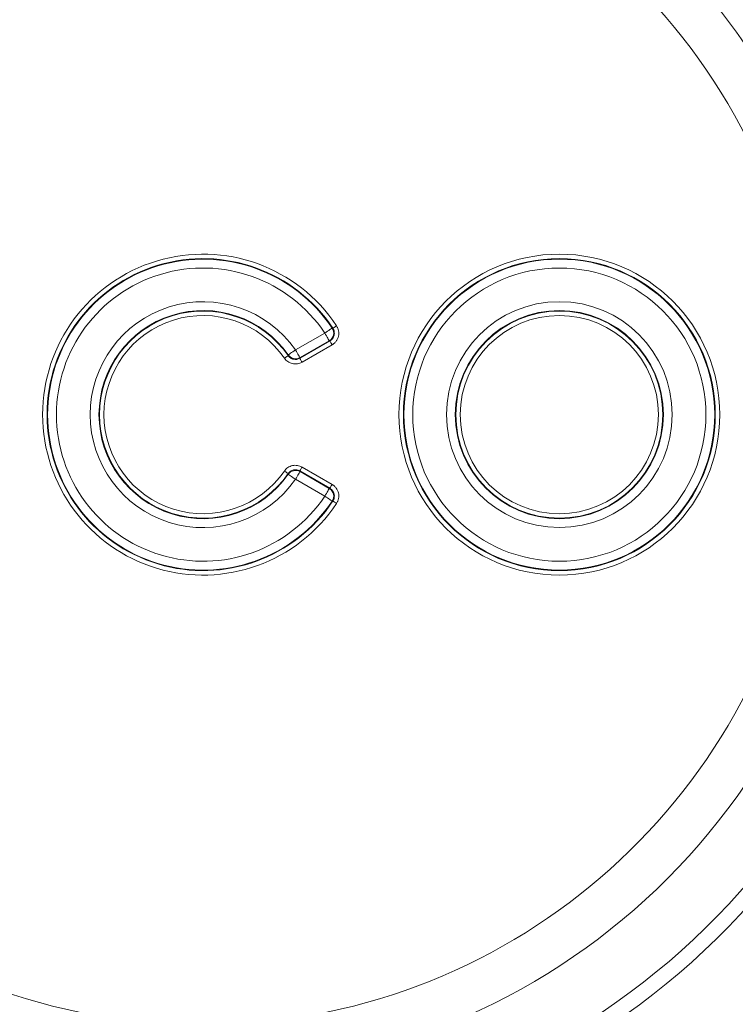
# Model space of a CAD drawing. Units: millimetres. Extents: x 3897 to 14889, y 1737 to 8859.
# Drawn here: x 7909 to 7989, y 3388 to 3498 of the extents above; entities that cross this region are included whole.
import ezdxf

# ---------------------------------------------------------------- set-up
doc = ezdxf.new("R2010")
doc.units = ezdxf.units.MM
doc.header["$LTSCALE"] = 2
doc.layers.get('0').update_dxf_attribs({"color": 10})

# ---------------------------------------------------------------- blocks, each defined once
blk = doc.blocks.new('A$C1ABC351D')
at = {"linetype": 'Continuous', "lineweight": 0}
for p, q in [((-170.88, 133.24), (-167.61, 135.13)), ((-170.4, 132.31), (-167.03, 134.25)), ((-167.11, 134.27), (-170.38, 132.38)), ((-166.79, 133.82), (-170.15, 131.87)), ((-170.15, 120.13), (-166.79, 118.18)), ((-167.03, 117.75), (-170.4, 119.69)), ((-170.38, 119.62), (-167.11, 117.73)), ((-167.61, 116.87), (-170.88, 118.76))]:
    blk.add_line(p, q, dxfattribs=at)
at = {"linetype": 'Continuous', "lineweight": 0, "flags": 128}
for points in [[(-167.61, 135.13), (-167.46, 135.23), (-167.31, 135.33), (-167.17, 135.43), (-167.05, 135.51), (-166.95, 135.58), (-166.87, 135.63), (-166.81, 135.67), (-166.78, 135.69)], [(-166.7, 135.66), (-166.69, 135.67), (-166.66, 135.69), (-166.62, 135.72), (-166.57, 135.75), (-166.51, 135.79), (-166.44, 135.84), (-166.36, 135.89), (-166.29, 135.94)], [(-167.61, 135.13), (-167.52, 134.97), (-167.43, 134.82), (-167.35, 134.67), (-167.27, 134.55), (-167.21, 134.44), (-167.16, 134.35), (-167.13, 134.3), (-167.11, 134.27)], [(-166.79, 133.82), (-166.83, 133.9), (-166.88, 133.98), (-166.92, 134.05), (-166.95, 134.11), (-166.99, 134.17), (-167.01, 134.21), (-167.03, 134.24), (-167.03, 134.25)], [(-172.13, 132.32), (-172.05, 132.37), (-171.98, 132.42), (-171.91, 132.47), (-171.85, 132.51), (-171.8, 132.55), (-171.76, 132.57), (-171.73, 132.59), (-171.72, 132.6)], [(-171.7, 132.67), (-171.67, 132.69), (-171.62, 132.73), (-171.54, 132.78), (-171.44, 132.86), (-171.32, 132.94), (-171.18, 133.03), (-171.03, 133.14), (-170.88, 133.24)], [(-170.88, 133.24), (-170.79, 133.08), (-170.7, 132.93), (-170.62, 132.78), (-170.55, 132.66), (-170.48, 132.55), (-170.43, 132.47), (-170.4, 132.41), (-170.38, 132.38)], [(-170.15, 131.87), (-170.2, 131.95), (-170.24, 132.03), (-170.28, 132.1), (-170.32, 132.17), (-170.35, 132.22), (-170.38, 132.26), (-170.39, 132.29), (-170.4, 132.31)], [(-170.4, 119.69), (-170.39, 119.71), (-170.38, 119.74), (-170.35, 119.78), (-170.32, 119.83), (-170.28, 119.9), (-170.24, 119.97), (-170.2, 120.05), (-170.15, 120.13)], [(-172.13, 119.68), (-172.05, 119.63), (-171.98, 119.58), (-171.91, 119.53), (-171.85, 119.49), (-171.8, 119.45), (-171.76, 119.43), (-171.73, 119.41), (-171.72, 119.4)], [(-171.7, 119.33), (-171.67, 119.31), (-171.62, 119.27), (-171.54, 119.22), (-171.44, 119.14), (-171.32, 119.06), (-171.18, 118.97), (-171.03, 118.86), (-170.88, 118.76)], [(-170.38, 119.62), (-170.4, 119.59), (-170.43, 119.53), (-170.48, 119.45), (-170.55, 119.34), (-170.62, 119.22), (-170.7, 119.07), (-170.79, 118.92), (-170.88, 118.76)], [(-167.03, 117.75), (-167.03, 117.76), (-167.01, 117.79), (-166.99, 117.83), (-166.95, 117.89), (-166.92, 117.95), (-166.88, 118.02), (-166.83, 118.1), (-166.79, 118.18)], [(-167.11, 117.73), (-167.13, 117.7), (-167.16, 117.65), (-167.21, 117.56), (-167.27, 117.45), (-167.35, 117.33), (-167.43, 117.18), (-167.52, 117.03), (-167.61, 116.87)], [(-167.61, 116.87), (-167.46, 116.77), (-167.31, 116.67), (-167.17, 116.57), (-167.05, 116.49), (-166.95, 116.42), (-166.87, 116.37), (-166.81, 116.33), (-166.78, 116.31)], [(-166.7, 116.34), (-166.69, 116.33), (-166.66, 116.31), (-166.62, 116.28), (-166.57, 116.25), (-166.51, 116.21), (-166.44, 116.16), (-166.36, 116.11), (-166.29, 116.06)]]:
    blk.add_lwpolyline(points, dxfattribs=at)
at = {"linetype": 'Continuous', "lineweight": 0}
for centre, radius in [((-181.24, 242.5), 223.41), ((-181.24, 242.5), 221.42), ((-141.34, 126), 17.96), ((-141.34, 126), 17.46), ((-141.34, 126), 17.4), ((-141.34, 126), 16.41), ((-141.34, 126), 12.64), ((-141.34, 126), 11.65), ((-141.34, 126), 11.59), ((-141.34, 126), 11.09)]:
    blk.add_circle(centre, radius, dxfattribs=at)
for centre, radius, start, end in [((-181.24, 242.5), 203.3, 284.2619, 81.2687), ((-181.24, 204.5), 166.73, 287.4806, 252.5194), ((-181.24, 204.5), 146.8, 98.038, 208.7369), ((-181.24, 204.5), 146.8, 331.2631, 81.962), ((-181.24, 172), 134.23, 343.5201, 196.4799), ((-181.24, 172), 114.3, 342.0911, 79.6541), ((-181.24, 147), 109.23, 354.6697, 185.3303), ((-181.24, 147), 89.3, 103.2893, 189.6735), ((-181.24, 147), 89.3, 350.3265, 76.7107), ((-181.24, 126), 88.23, 3.8959, 176.1041), ((-181.24, 126), 68.3, 107.4905, 72.5095), ((-181.24, 126), 73.49, 33.463, 56.537), ((-181.24, 126), 17.96, 33.6082, 326.3918), ((-181.24, 126), 17.46, 33.6082, 326.3918), ((-181.24, 126), 17.4, 33.8134, 326.1866), ((-181.24, 126), 16.41, 33.8134, 326.1866), ((-181.24, 126), 12.64, 34.9524, 325.0476), ((-181.24, 126), 11.65, 34.9524, 325.0476), ((-181.24, 126), 11.59, 34.7221, 325.2779), ((-181.24, 126), 11.09, 34.7221, 325.2779), ((-167.62, 135.13), 1.01, 300.5529, 33.2608), ((-170.88, 133.25), 1, 215.4088, 299.5433), ((-181.24, 242.5), 208.49, 214.7449, 325.2551), ((-181.24, 126), 73.49, 182.5242, 357.4758), ((-181.24, 242.5), 215.42, 214.1716, 325.8284), ((-181.24, 204.5), 164.74, 287.4806, 330.0076), ((-181.24, 242.5), 218.17, 213.9913, 326.0087), ((-181.24, 242.5), 217.15, 214.1716, 325.8284), ((-181.24, 204.5), 161.67, 211.292, 328.708), ((-181.24, 126), 82.15, 183.8177, 356.1823), ((-181.24, 126), 80.42, 183.8177, 356.1823), ((-181.24, 242.5), 220.16, 213.9913, 326.0087), ((-181.24, 204.5), 163.66, 211.292, 328.708), ((-170.88, 118.75), 1, 60.4566, 144.5907), ((-167.62, 116.87), 1.01, 326.7389, 59.4476)]:
    blk.add_arc(centre, radius, start, end, dxfattribs=at)
for points, knots in [([(-167.03, 134.25), (-166.92, 134.32), (-166.81, 134.41), (-166.65, 134.63), (-166.59, 134.75), (-166.53, 135.02), (-166.53, 135.16), (-166.57, 135.42), (-166.63, 135.55), (-166.7, 135.66)], [0, 0, 0, 0, 0.25, 0.25, 0.5, 0.5, 0.75, 0.75, 1, 1, 1, 1]), ([(-166.29, 135.94), (-166.23, 135.85), (-166.18, 135.76), (-166.11, 135.58), (-166.08, 135.48), (-166.02, 135.18), (-166.03, 134.97), (-166.1, 134.67), (-166.13, 134.57), (-166.22, 134.39), (-166.27, 134.3), (-166.39, 134.14), (-166.46, 134.06), (-166.61, 133.93), (-166.7, 133.87), (-166.79, 133.82)], [0, 0, 0, 0, 0.125, 0.125, 0.25, 0.25, 0.5, 0.5, 0.625, 0.625, 0.75, 0.75, 0.875, 0.875, 1, 1, 1, 1]), ([(-166.78, 135.69), (-166.78, 135.68), (-166.77, 135.68), (-166.76, 135.68), (-166.74, 135.67), (-166.72, 135.67), (-166.7, 135.66)], [0.0009208186, 0.0009208186, 0.0009208186, 0.0009208186, 0.0010995015, 0.0010995015, 0.0010995015, 0.0015570334, 0.0015570334, 0.0015570334, 0.0015570334]), ([(-167.03, 134.25), (-167.05, 134.25), (-167.07, 134.26), (-167.09, 134.26), (-167.1, 134.27), (-167.11, 134.27), (-167.11, 134.27)], [0.0004601302, 0.0004601302, 0.0004601302, 0.0004601302, 0.0009174178, 0.0009174178, 0.0009174178, 0.0010960047, 0.0010960047, 0.0010960047, 0.0010960047]), ([(-170.15, 131.87), (-170.31, 131.78), (-170.49, 131.72), (-170.77, 131.68), (-170.86, 131.67), (-171.05, 131.68), (-171.14, 131.69), (-171.32, 131.73), (-171.41, 131.76), (-171.58, 131.83), (-171.66, 131.88), (-171.89, 132.03), (-172.02, 132.16), (-172.13, 132.32)], [0, 0, 0, 0, 0.25, 0.25, 0.375, 0.375, 0.5, 0.5, 0.625, 0.625, 0.75, 0.75, 1, 1, 1, 1]), ([(-171.72, 132.6), (-171.71, 132.62), (-171.71, 132.64), (-171.7, 132.65), (-171.7, 132.66), (-171.7, 132.67), (-171.7, 132.67)], [0.0004594183, 0.0004594183, 0.0004594183, 0.0004594183, 0.0009250867, 0.0009250867, 0.0009250867, 0.0010942815, 0.0010942815, 0.0010942815, 0.0010942815]), ([(-171.72, 132.6), (-171.65, 132.5), (-171.56, 132.41), (-171.35, 132.27), (-171.24, 132.22), (-170.88, 132.14), (-170.62, 132.18), (-170.4, 132.31)], [0, 0, 0, 0, 0.25, 0.25, 0.5, 0.5, 1, 1, 1, 1]), ([(-170.38, 132.38), (-170.39, 132.37), (-170.39, 132.37), (-170.39, 132.36), (-170.39, 132.34), (-170.4, 132.32), (-170.4, 132.31)], [0.0009192368, 0.0009192368, 0.0009192368, 0.0009192368, 0.0010885131, 0.0010885131, 0.0010885131, 0.0015544071, 0.0015544071, 0.0015544071, 0.0015544071]), ([(-172.13, 119.68), (-172.02, 119.84), (-171.89, 119.97), (-171.66, 120.12), (-171.57, 120.17), (-171.4, 120.24), (-171.32, 120.27), (-171.14, 120.31), (-171.04, 120.32), (-170.86, 120.33), (-170.77, 120.32), (-170.49, 120.28), (-170.31, 120.22), (-170.15, 120.13)], [0, 0, 0, 0, 0.25, 0.25, 0.375, 0.375, 0.5, 0.5, 0.625, 0.625, 0.75, 0.75, 1, 1, 1, 1]), ([(-170.4, 119.69), (-170.51, 119.76), (-170.63, 119.8), (-170.87, 119.84), (-171, 119.83), (-171.36, 119.75), (-171.58, 119.6), (-171.72, 119.4)], [0, 0, 0, 0, 0.25, 0.25, 0.5, 0.5, 1, 1, 1, 1]), ([(-171.7, 119.33), (-171.7, 119.33), (-171.7, 119.34), (-171.7, 119.35), (-171.71, 119.36), (-171.71, 119.38), (-171.72, 119.4)], [0.0009187988, 0.0009187988, 0.0009187988, 0.0009187988, 0.0010879936, 0.0010879936, 0.0010879936, 0.001553662, 0.001553662, 0.001553662, 0.001553662]), ([(-170.4, 119.69), (-170.4, 119.68), (-170.39, 119.66), (-170.39, 119.64), (-170.39, 119.63), (-170.39, 119.63), (-170.38, 119.62)], [0.000459643, 0.000459643, 0.000459643, 0.000459643, 0.000925537, 0.000925537, 0.000925537, 0.0010948133, 0.0010948133, 0.0010948133, 0.0010948133]), ([(-166.79, 118.18), (-166.7, 118.13), (-166.61, 118.07), (-166.46, 117.93), (-166.39, 117.86), (-166.21, 117.61), (-166.12, 117.43), (-166.05, 117.13), (-166.04, 117.03), (-166.04, 116.82), (-166.04, 116.72), (-166.08, 116.52), (-166.11, 116.42), (-166.18, 116.24), (-166.23, 116.15), (-166.29, 116.06)], [0, 0, 0, 0, 0.125, 0.125, 0.25, 0.25, 0.5, 0.5, 0.625, 0.625, 0.75, 0.75, 0.875, 0.875, 1, 1, 1, 1]), ([(-167.11, 117.73), (-167.11, 117.73), (-167.1, 117.73), (-167.09, 117.74), (-167.07, 117.74), (-167.05, 117.75), (-167.03, 117.75)], [0.0009203196, 0.0009203196, 0.0009203196, 0.0009203196, 0.0010989065, 0.0010989065, 0.0010989065, 0.0015561941, 0.0015561941, 0.0015561941, 0.0015561941]), ([(-166.7, 116.34), (-166.63, 116.45), (-166.57, 116.58), (-166.53, 116.84), (-166.53, 116.98), (-166.59, 117.25), (-166.65, 117.37), (-166.81, 117.59), (-166.92, 117.68), (-167.03, 117.75)], [0, 0, 0, 0, 0.25, 0.25, 0.5, 0.5, 0.75, 0.75, 1, 1, 1, 1]), ([(-166.7, 116.34), (-166.72, 116.33), (-166.74, 116.33), (-166.76, 116.32), (-166.77, 116.32), (-166.78, 116.32), (-166.78, 116.31)], [0.0004603742, 0.0004603742, 0.0004603742, 0.0004603742, 0.0009179062, 0.0009179062, 0.0009179062, 0.0010965891, 0.0010965891, 0.0010965891, 0.0010965891])]:
    blk.add_open_spline(points, degree=3, knots=knots, dxfattribs=at)

msp = doc.modelspace()

# ---------------------------------------------------------------- block references
msp.add_blockref('A$C1ABC351D', (8110.444, 3327.51))

doc.saveas('drawing.dxf')
